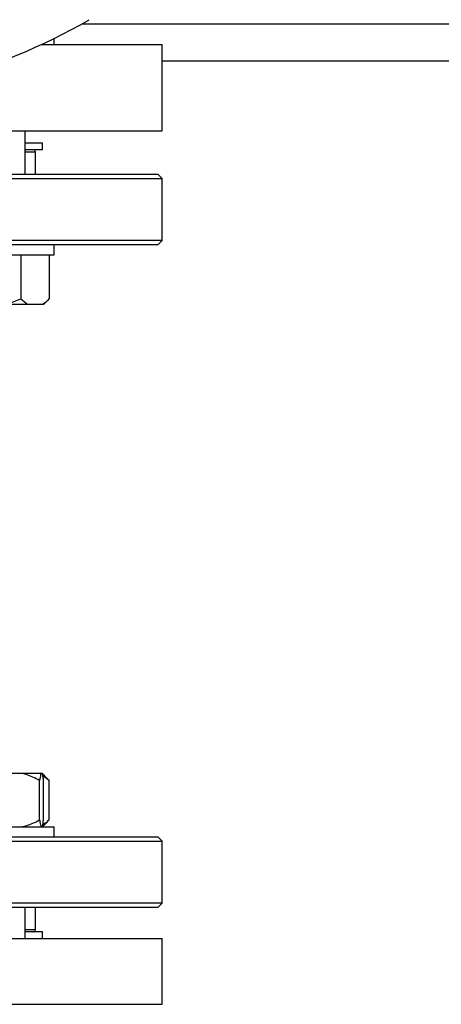
# Model space of a CAD drawing. Units: millimetres. Extents: x 4 to 416, y 4 to 293.
# Drawn here: x 97 to 103, y 198 to 211 of the extents above; entities that cross this region are included whole.
import ezdxf

# ---------------------------------------------------------------- set-up
doc = ezdxf.new("R2010")
doc.units = ezdxf.units.MM
doc.layers.add('FORMAT', color=7, linetype='Continuous')
doc.styles.add('SLDTEXTSTYLE0', font='TXT', dxfattribs={"width": 0.75})
doc.dimstyles.new('SLDDIMSTYLE0', dxfattribs={"dimtxt": 3.5, "dimasz": 3.556, "dimexe": 0, "dimexo": 0.0625, "dimgap": 0.875, "dimtad": 1, "dimdec": 0, "dimlfac": 18, "dimrnd": 1e-09, "dimzin": 12, "dimdsep": 46, "dimtxsty": 'SLDTEXTSTYLE0', "dimsah": 1, "dimcen": 0.09, "dimadec": 0, "dimazin": 3, "dimtfac": 1, "dimtdec": 0, "dimtofl": 0, "dimtmove": 0, "dimatfit": 3, "dimfxl": 0, "dimfrac": 2, "dimtolj": 1, "dimtzin": 12, "dimarcsym": 0})

# ---------------------------------------------------------------- blocks, each defined once
blk = doc.blocks.new('_D_2')
at = {"layer": 'FORMAT', "color": 7}
for p, q in [((49.866, 210.183), (49.866, 159.876)), ((167.088, 210.183), (167.088, 159.876)), ((167.088, 160.876), (49.866, 160.876))]:
    blk.add_line(p, q, dxfattribs=at)
for points in [[(49.866, 160.876), (53.422, 160.495), (53.422, 161.257)], [(167.088, 160.876), (163.532, 161.257), (163.532, 160.495)]]:
    blk.add_solid(points, dxfattribs=at)
at = {"layer": 'FORMAT', "color": 7, "insert": (101.8, 165.388), "char_height": 3.5, "attachment_point": 1, "style": 'SLDTEXTSTYLE0'}
blk.add_mtext('2110', dxfattribs=at)

msp = doc.modelspace()

# ---------------------------------------------------------------- linework, layer by layer
at = {"color": 8, "linetype": 'Continuous', "lineweight": 25}
for p, q in [((98.231, 211.183), (118.723, 211.183)), ((97.464, 209.455), (97.602, 209.455)), ((97.602, 198.955), (97.464, 198.955)), ((94.818, 197.949), (99.31, 197.949))]:
    msp.add_line(p, q, dxfattribs=at)
at = {"color": 7, "linetype": 'Continuous', "lineweight": 25}
for p, q in [((97.853, 210.905), (97.853, 210.984)), ((99.31, 209.738), (99.31, 210.905)), ((99.31, 210.683), (117.644, 210.683)), ((97.464, 209.149), (97.464, 209.738)), ((97.699, 209.572), (97.464, 209.572)), ((97.699, 209.483), (97.699, 209.572)), ((97.699, 209.483), (97.464, 209.483)), ((97.602, 209.149), (97.602, 209.455)), ((89.033, 209.094), (99.31, 209.094)), ((99.255, 209.149), (89.088, 209.149)), ((99.31, 209.094), (99.255, 209.149)), ((99.31, 208.26), (99.31, 209.094)), ((99.31, 208.26), (89.033, 208.26)), ((99.255, 208.205), (99.31, 208.26)), ((89.088, 208.205), (99.255, 208.205)), ((97.853, 208.066), (97.853, 208.205)), ((96.186, 208.066), (97.853, 208.066)), ((97.404, 208.066), (97.404, 207.472)), ((97.789, 208.066), (97.789, 207.472)), ((97.225, 207.399), (97.404, 207.472)), ((97.404, 207.472), (97.494, 207.399)), ((97.717, 207.399), (97.789, 207.472)), ((97.225, 207.399), (97.494, 207.399)), ((97.494, 207.399), (97.7, 207.399)), ((97.7, 207.399), (97.717, 207.399)), ((97.409, 201.066), (97.215, 201.066)), ((97.677, 201.066), (97.409, 201.066)), ((97.692, 201.066), (97.677, 201.066)), ((97.762, 200.999), (97.695, 201.066)), ((97.658, 200.438), (97.658, 200.972)), ((97.787, 200.972), (97.701, 201.032)), ((97.711, 200.438), (97.711, 200.972)), ((97.761, 200.998), (97.787, 200.972)), ((97.787, 200.438), (97.787, 200.972)), ((97.695, 200.344), (97.764, 200.413)), ((97.787, 200.438), (97.762, 200.415)), ((96.186, 200.344), (97.853, 200.344)), ((97.853, 200.205), (97.853, 200.344)), ((94.903, 200.149), (99.31, 200.149)), ((99.255, 200.205), (94.905, 200.205)), ((99.31, 200.149), (99.255, 200.205)), ((99.31, 199.316), (99.31, 200.149)), ((94.869, 199.26), (99.255, 199.26)), ((99.31, 199.316), (94.871, 199.316)), ((97.464, 198.838), (97.464, 199.26)), ((97.602, 198.955), (97.602, 199.26)), ((99.255, 199.26), (99.31, 199.316)), ((94.852, 198.838), (99.31, 198.838)), ((97.699, 198.927), (97.464, 198.927)), ((97.699, 198.838), (97.699, 198.927)), ((99.31, 197.949), (99.31, 198.838))]:
    msp.add_line(p, q, dxfattribs=at)
at = {"color": 7, "linetype": 'Continuous', "lineweight": 18}
msp.add_circle((79.866, 218.46), 46.611, dxfattribs=at)
at = {"color": 7, "linetype": 'Continuous', "lineweight": 25}
for centre, radius, start, end in [((94.171, 218.46), 8.333, 270, 299.9264), ((97.574, 209.455), 0.0278, 0, 90), ((97.574, 198.955), 0.0278, 270, 0)]:
    msp.add_arc(centre, radius, start, end, dxfattribs=at)
for points, knots in [([(97.686, 210.905), (97.791, 210.905), (98.047, 210.905), (98.391, 210.905), (98.719, 210.905), (98.977, 210.905), (99.168, 210.905), (99.277, 210.905), (99.322, 210.905), (99.309, 210.905), (99.309, 210.905)], [0, 0, 0, 0, 0.103377, 0.251859, 0.400342, 0.548825, 0.697308, 0.84579, 0.994273, 1, 1, 1, 1]), ([(95.358, 209.738), (95.558, 209.738), (95.959, 209.738), (96.529, 209.738), (97.066, 209.738), (97.56, 209.738), (98.004, 209.738), (98.392, 209.738), (98.718, 209.738), (98.977, 209.738), (99.168, 209.738), (99.277, 209.738), (99.322, 209.738), (99.309, 209.738), (99.309, 209.738)], [0, 0, 0, 0, 0.0905915, 0.1811829, 0.2717743, 0.3623658, 0.4529573, 0.5435487, 0.6341402, 0.7247316, 0.815323, 0.9059144, 0.9965059, 1, 1, 1, 1]), ([(97.7, 207.399), (97.713, 207.408), (97.743, 207.428), (97.772, 207.455), (97.789, 207.472)], [0, 0, 0, 0, 0.4214411, 1, 1, 1, 1]), ([(97.658, 200.972), (97.599, 201.002), (97.518, 201.043), (97.432, 201.061), (97.409, 201.066)], [0, 0, 0, 0, 0.735439, 1, 1, 1, 1]), ([(97.677, 201.066), (97.675, 201.061), (97.669, 201.043), (97.663, 201.002), (97.658, 200.972)], [0, 0, 0, 0, 0.263333, 1, 1, 1, 1]), ([(97.711, 200.972), (97.71, 200.977), (97.707, 201.001), (97.701, 201.039), (97.695, 201.057), (97.692, 201.066)], [0, 0, 0, 0, 0.129164, 0.560806, 1, 1, 1, 1]), ([(97.409, 200.344), (97.462, 200.357), (97.548, 200.379), (97.627, 200.422), (97.658, 200.438)], [0, 0, 0, 0, 0.613156, 1, 1, 1, 1]), ([(97.658, 200.438), (97.659, 200.433), (97.662, 200.409), (97.668, 200.371), (97.674, 200.353), (97.677, 200.344)], [0, 0, 0, 0, 0.129164, 0.560804, 1, 1, 1, 1]), ([(97.692, 200.344), (97.694, 200.349), (97.7, 200.367), (97.707, 200.408), (97.711, 200.438)], [0, 0, 0, 0, 0.263333, 1, 1, 1, 1]), ([(97.7, 200.377), (97.71, 200.382), (97.741, 200.396), (97.769, 200.421), (97.787, 200.438)], [0, 0, 0, 0, 0.32298, 1, 1, 1, 1])]:
    msp.add_open_spline(points, degree=3, knots=knots, dxfattribs=at)

# ---------------------------------------------------------------- dimensions: what is measured, and where the dimension line sits
at = {"layer": 'FORMAT', "color": 7}
dim = msp.add_linear_dim(base=(49.866, 160.876), p1=(167.088, 211.183), p2=(49.866, 211.183), dimstyle='SLDDIMSTYLE0', dxfattribs=at)
dim.commit()
dim.dimension.update_dxf_attribs({"geometry": '_D_2', "text_midpoint": (106.972, 160.876), "dimtype": 160})

doc.saveas('drawing.dxf')
